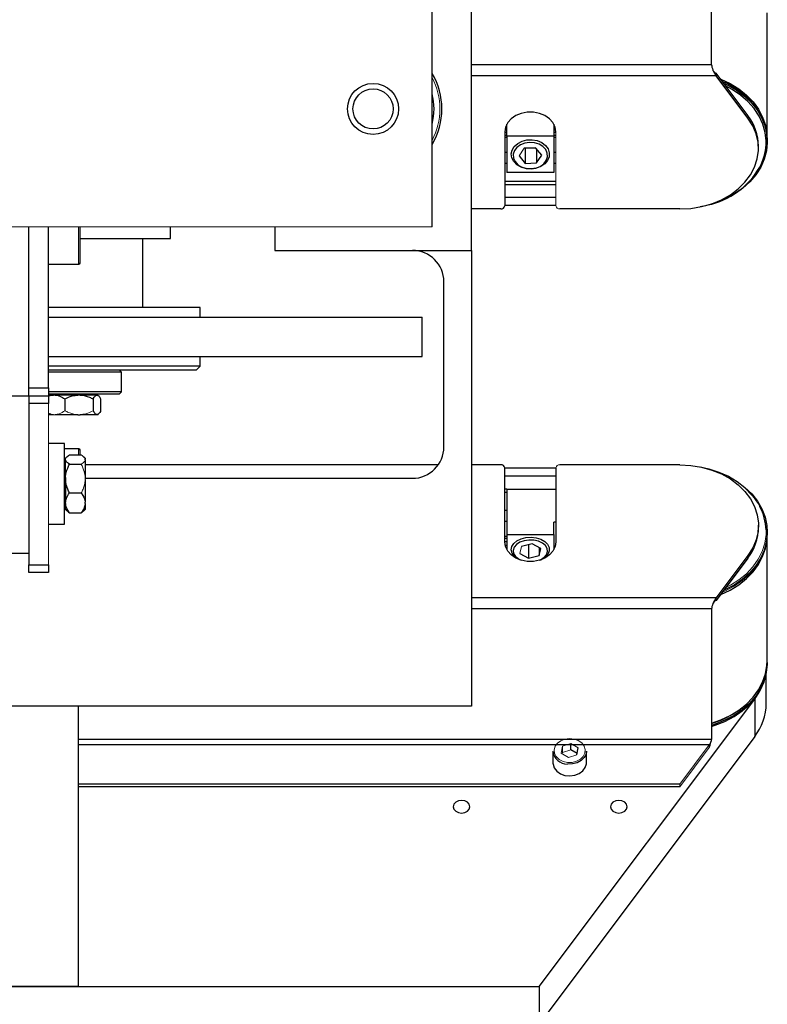
# Model space of a CAD drawing. Units: millimetres. Extents: x 20 to 419, y 10 to 287.
# Drawn here: x 282 to 288, y 86 to 93 of the extents above; entities that cross this region are included whole.
import ezdxf

# ---------------------------------------------------------------- set-up
doc = ezdxf.new("R2010")
doc.units = ezdxf.units.MM

msp = doc.modelspace()

# ---------------------------------------------------------------- linework, layer by layer
at = {"color": 7, "linetype": 'Continuous', "lineweight": 25}
for p, q in [((287.234777, 92.451208), (287.234777, 93.39938)), ((285.489551, 91.101425), (285.489551, 93.158568)), ((285.203836, 91.272853), (285.203836, 92.987139)), ((287.638122, 91.934602), (287.638122, 92.827472)), ((287.245923, 92.408115), (287.245737, 92.409447)), ((287.267768, 92.388981), (287.267768, 92.370747)), ((287.498708, 92.08103), (287.267768, 92.388981)), ((287.498708, 92.062796), (287.267768, 92.370747)), ((287.498708, 92.08103), (287.498708, 92.062796)), ((285.746694, 91.986911), (285.734848, 91.986911)), ((285.746694, 91.931772), (285.746694, 92.018803)), ((286.089551, 92.018803), (286.089551, 91.931772)), ((286.101397, 91.986911), (286.089551, 91.986911)), ((285.732408, 91.963812), (285.732408, 91.424898)), ((285.746694, 91.95956), (285.732408, 91.95956)), ((285.746694, 91.936242), (285.732408, 91.936242)), ((285.746694, 91.931772), (285.746694, 91.667815)), ((286.089551, 91.931772), (285.746694, 91.931772)), ((286.103836, 91.95956), (286.089551, 91.95956)), ((286.103836, 91.936242), (286.089551, 91.936242)), ((286.089551, 91.931772), (286.089551, 91.667815)), ((285.956221, 91.846999), (285.87382, 91.844242)), ((285.879475, 91.844431), (285.880024, 91.843767)), ((285.880024, 91.843767), (285.956769, 91.846336)), ((285.880024, 91.843767), (285.880024, 91.734363)), ((286.000523, 91.793439), (285.956221, 91.846999)), ((287.575265, 91.842831), (287.575265, 91.861065)), ((287.639551, 91.893887), (287.639551, 91.901809)), ((285.835721, 91.787923), (285.880024, 91.734363)), ((285.962425, 91.839499), (285.962425, 91.73712)), ((285.962425, 91.73712), (286.000523, 91.793439)), ((285.880024, 91.734363), (285.962425, 91.73712)), ((286.089551, 91.667815), (285.746694, 91.667815)), ((285.732408, 91.580573), (286.103836, 91.580573)), ((286.103836, 91.486836), (285.732408, 91.486836)), ((286.103836, 91.427446), (285.732408, 91.427446)), ((285.703836, 91.402902), (285.489551, 91.402902)), ((287.003836, 91.402902), (286.132408, 91.402902)), ((282.275265, 90.044282), (282.275265, 91.272853)), ((282.418122, 90.101425), (282.418122, 91.272853)), ((283.303836, 91.187139), (283.303836, 91.272853)), ((284.060979, 91.272853), (284.060979, 91.101425)), ((282.646694, 91.187139), (283.303836, 91.187139)), ((283.103836, 90.687139), (283.103836, 91.187139)), ((284.060979, 91.101425), (285.489551, 91.101425)), ((285.489551, 91.101425), (285.489551, 87.787139)), ((282.418122, 91.001425), (282.638122, 91.001425)), ((285.289551, 89.672853), (285.289551, 90.872853)), ((283.518122, 90.687139), (282.418122, 90.687139)), ((283.518122, 90.615711), (283.518122, 90.687139)), ((282.418122, 90.615711), (285.132408, 90.615711)), ((285.132408, 90.329996), (285.132408, 90.615711)), ((282.418122, 90.329996), (285.132408, 90.329996)), ((283.518122, 90.258568), (283.518122, 90.329996)), ((283.275058, 90.258568), (282.418122, 90.258568)), ((283.489551, 90.229996), (282.418122, 90.229996)), ((282.946694, 90.215711), (282.418122, 90.215711)), ((282.946694, 90.215711), (282.932408, 90.229996)), ((282.946694, 90.072853), (282.946694, 90.215711)), ((283.518122, 90.258568), (283.275058, 90.258568)), ((283.489551, 90.229996), (283.518122, 90.258568)), ((282.275265, 90.101425), (282.418122, 90.101425)), ((282.418122, 90.101425), (282.418122, 90.044282)), ((282.946694, 90.072853), (282.418122, 90.072853)), ((282.420821, 90.058568), (282.420821, 90.049996)), ((282.420821, 90.058568), (282.932408, 90.058568)), ((282.758281, 90.049996), (282.758281, 90.058568)), ((282.932408, 90.058568), (282.946694, 90.072853)), ((281.418122, 90.044282), (282.275265, 90.044282)), ((282.275265, 90.044282), (282.418122, 90.044282)), ((282.275265, 90.044282), (282.275265, 88.901425)), ((282.418122, 89.987139), (282.275265, 89.987139)), ((282.453764, 90.049996), (282.418122, 90.049996)), ((282.418122, 90.044282), (282.418122, 89.987139)), ((282.464705, 90.049996), (282.453764, 90.049996)), ((282.535627, 90.021425), (282.535627, 89.935711)), ((282.742336, 90.021425), (282.742336, 89.935711)), ((282.78143, 90.04399), (282.775424, 90.049996)), ((282.796259, 90.021425), (282.796259, 89.935711)), ((282.775424, 89.907139), (282.78143, 89.913146)), ((282.453764, 89.907139), (282.418122, 89.907139)), ((282.63158, 89.907139), (282.464705, 89.907139)), ((282.63158, 89.907139), (282.646383, 89.907139)), ((282.767367, 89.907139), (282.646383, 89.907139)), ((282.775424, 89.907139), (282.771229, 89.907139)), ((282.532408, 89.698688), (282.418122, 89.698688)), ((282.532408, 89.110117), (282.532408, 89.698688)), ((282.638122, 89.658568), (282.532408, 89.658568)), ((282.540979, 89.573133), (282.532408, 89.573133)), ((282.551524, 89.60082), (282.540979, 89.590275)), ((282.569551, 89.614266), (282.655265, 89.614266)), ((282.683836, 89.590275), (282.673829, 89.600283)), ((282.683836, 89.590275), (282.683836, 89.583281)), ((282.683836, 89.5785), (282.683836, 89.583281)), ((282.683836, 89.5785), (282.683836, 89.450098)), ((282.569551, 89.547515), (282.655265, 89.547515)), ((285.248948, 89.542805), (282.683836, 89.542805)), ((285.703836, 89.542805), (285.489551, 89.542805)), ((285.732408, 88.981895), (285.732408, 89.520808)), ((286.103836, 89.518261), (285.732408, 89.518261)), ((286.103836, 89.520808), (286.103836, 88.981895)), ((287.003836, 89.542805), (286.132408, 89.542805)), ((282.540979, 89.450098), (282.540979, 89.435069)), ((282.540979, 89.435069), (282.540979, 89.27122)), ((282.683836, 89.444282), (285.060979, 89.444282)), ((282.683836, 89.435069), (282.683836, 89.27122)), ((286.103836, 89.45887), (285.732408, 89.45887)), ((282.569551, 89.337652), (282.655265, 89.337652)), ((285.746694, 89.365134), (285.732408, 89.365134)), ((285.746694, 89.366571), (286.103836, 89.366571)), ((285.746694, 89.362056), (285.746694, 89.036509)), ((285.746694, 89.344459), (285.746694, 89.21248)), ((282.540979, 89.260971), (282.540979, 89.27122)), ((282.683836, 89.260971), (282.683836, 89.27122)), ((282.532408, 89.235672), (282.540979, 89.235672)), ((282.540979, 89.260971), (282.540979, 89.21853)), ((282.540979, 89.21853), (282.551524, 89.207985)), ((282.569551, 89.194539), (282.655265, 89.194539)), ((282.673829, 89.208522), (282.683836, 89.21853)), ((282.683836, 89.260971), (282.683836, 89.21853)), ((286.103836, 89.124494), (286.089551, 89.124494)), ((286.089551, 89.036509), (286.089551, 89.124494)), ((282.418122, 89.110117), (282.532408, 89.110117)), ((287.575265, 89.084641), (287.575265, 89.102876)), ((287.639551, 89.043897), (287.639551, 89.05182)), ((285.732408, 89.009465), (285.746694, 89.009465)), ((285.732408, 88.986147), (285.746694, 88.986147)), ((285.746694, 89.036509), (286.089551, 89.036509)), ((285.746694, 89.036509), (285.746694, 88.926904)), ((286.089551, 89.036509), (286.089551, 88.926904)), ((287.638122, 88.118235), (287.638122, 89.011105)), ((285.734848, 88.958795), (285.746694, 88.958795)), ((285.930624, 88.96814), (285.85377, 88.949035)), ((285.90562, 88.961925), (285.90562, 88.864082)), ((285.994976, 88.935216), (285.930624, 88.96814)), ((285.982475, 88.941612), (285.982475, 88.883187)), ((285.982475, 88.883187), (285.994976, 88.935216)), ((281.418122, 88.901425), (282.275265, 88.901425)), ((282.275265, 88.901425), (282.275265, 88.815711)), ((285.831222, 88.858257), (285.839637, 88.853931)), ((285.841268, 88.897006), (285.90562, 88.864082)), ((285.90562, 88.864082), (285.982475, 88.883187)), ((285.996607, 88.853931), (286.005022, 88.858257)), ((287.498708, 88.882911), (287.267768, 88.57496)), ((287.498708, 88.864677), (287.267768, 88.556726)), ((287.498708, 88.864677), (287.498708, 88.882911)), ((282.275265, 88.815711), (282.418122, 88.815711)), ((282.275265, 88.758568), (282.275265, 88.815711)), ((282.418122, 88.815711), (282.418122, 88.758568)), ((282.418122, 88.758568), (282.275265, 88.758568)), ((287.267768, 88.556726), (287.267768, 88.57496)), ((287.234777, 88.494499), (287.234777, 87.546327)), ((287.245737, 88.53626), (287.245923, 88.537592)), ((287.639551, 88.096354), (287.639551, 88.104277)), ((287.632408, 87.808256), (287.632408, 88.023193)), ((285.981102, 85.750141), (287.548195, 87.839806)), ((287.548195, 87.839806), (287.548195, 87.566294)), ((285.489551, 87.787139), (273.543211, 87.787139)), ((282.632408, 87.787139), (282.632408, 85.750141)), ((287.548195, 87.566294), (285.981102, 85.47663)), ((286.213029, 87.470006), (286.213029, 87.515591)), ((286.255826, 87.434007), (286.265018, 87.48431)), ((287.218281, 87.506096), (287.218281, 87.487862)), ((287.228809, 87.524332), (287.22881, 87.524334)), ((286.082408, 87.459818), (286.082408, 87.374117)), ((286.257513, 87.443241), (286.213029, 87.470006)), ((286.325265, 87.374117), (286.325265, 87.459818)), ((287.003836, 87.220142), (282.632408, 87.220142)), ((287.003836, 87.201908), (282.632408, 87.201908)), ((266.452679, 85.750141), (285.981102, 85.750141)), ((282.632408, 85.750141), (281.203836, 85.750141)), ((285.981102, 85.750141), (285.981102, 85.47663))]:
    msp.add_line(p, q, dxfattribs=at)
at = {"color": 8, "linetype": 'Continuous', "lineweight": 25}
for p, q in [((287.234777, 92.451208), (285.489551, 92.451208)), ((287.267768, 92.370747), (285.489551, 92.370747)), ((285.746694, 91.923092), (285.732408, 91.923092)), ((286.103836, 91.923092), (286.089551, 91.923092)), ((285.746694, 91.813687), (285.732408, 91.813687)), ((286.103836, 91.813687), (286.089551, 91.813687)), ((285.746694, 91.733226), (285.732408, 91.733226)), ((286.103836, 91.733226), (286.089551, 91.733226)), ((286.103836, 91.601248), (285.732408, 91.601248)), ((282.638122, 91.001425), (282.638122, 91.272853)), ((282.638122, 89.614266), (282.638122, 89.658568)), ((285.732408, 89.344459), (285.746694, 89.344459)), ((285.732408, 89.21248), (285.746694, 89.21248)), ((285.732408, 89.132019), (285.746694, 89.132019)), ((285.732408, 89.022615), (285.746694, 89.022615)), ((287.267768, 88.57496), (285.489551, 88.57496)), ((287.234777, 88.494499), (285.489551, 88.494499)), ((287.234777, 87.546327), (282.632408, 87.546327)), ((287.218281, 87.506096), (282.632408, 87.506096))]:
    msp.add_line(p, q, dxfattribs=at)
at = {"color": 7, "linetype": 'Continuous', "lineweight": 18}
for p, q in [((286.103836, 91.424898), (286.103836, 91.963812)), ((285.87382, 91.844242), (285.835721, 91.787923)), ((275.075265, 91.272853), (285.203836, 91.272853)), ((282.646694, 91.272853), (282.646694, 91.009996)), ((282.418122, 89.987139), (282.418122, 88.815711)), ((282.63158, 90.049996), (282.464705, 90.049996)), ((282.646383, 90.049996), (282.63158, 90.049996)), ((282.767367, 90.049996), (282.646383, 90.049996)), ((282.771229, 90.049996), (282.767367, 90.049996)), ((282.775424, 90.049996), (282.771229, 90.049996)), ((282.453764, 89.907139), (282.464705, 89.907139)), ((282.767367, 89.907139), (282.771229, 89.907139)), ((282.646694, 89.649996), (282.646694, 89.614266)), ((282.540979, 89.590275), (282.540979, 89.583281)), ((282.540979, 89.583281), (282.540979, 89.5785)), ((282.540979, 89.5785), (282.540979, 89.450098)), ((282.683836, 89.435069), (282.683836, 89.450098)), ((285.746694, 89.365134), (285.746694, 89.366571)), ((285.746694, 89.363561), (285.746694, 89.365134)), ((285.746694, 89.362056), (285.746694, 89.363561)), ((286.103836, 89.362056), (285.746694, 89.362056)), ((282.655265, 89.194539), (282.673359, 89.208992)), ((285.85377, 88.949035), (285.841268, 88.897006)), ((286.151847, 87.496568), (286.142655, 87.446265)), ((286.213029, 87.515591), (286.151847, 87.496568)), ((286.151847, 87.450983), (286.151847, 87.496568)), ((286.265018, 87.48431), (286.213029, 87.515591)), ((287.218281, 87.506096), (287.003836, 87.220142)), ((287.218281, 87.487862), (287.003836, 87.201908)), ((286.142655, 87.446265), (286.194644, 87.414985)), ((286.151847, 87.450983), (286.15016, 87.441749)), ((286.213029, 87.470006), (286.151847, 87.450983)), ((286.194644, 87.414985), (286.255826, 87.434007)), ((287.003836, 87.220142), (287.003836, 87.201908))]:
    msp.add_line(p, q, dxfattribs=at)
at = {"color": 7, "linetype": 'Continuous', "lineweight": 25, "flags": 128}
for points in [[(287.298289, 92.348282), (287.302957, 92.346379), (287.370986, 92.313966), (287.433173, 92.275217), (287.48853, 92.23075), (287.536176, 92.181272), (287.575353, 92.12757), (287.605438, 92.070499), (287.625952, 92.010966), (287.636569, 91.949918), (287.636798, 91.947309)], [(287.639551, 91.901809), (287.635614, 91.956193), (287.621779, 92.016725), (287.598198, 92.075445), (287.565244, 92.131427), (287.523436, 92.183787), (287.473434, 92.2317), (287.416026, 92.274411), (287.352118, 92.311245), (287.312128, 92.329828)], [(287.630496, 91.869455), (287.630866, 91.897601), (287.624192, 91.959257), (287.607333, 92.019749), (287.580564, 92.078084), (287.544325, 92.133306), (287.499211, 92.184506), (287.445963, 92.230845), (287.385456, 92.271561), (287.336047, 92.297933)], [(286.103836, 91.963812), (286.09844, 91.998028), (286.082564, 92.030257), (286.057131, 92.058623), (286.02362, 92.08148), (285.983977, 92.097498), (285.940508, 92.105746), (285.895737, 92.105746), (285.852267, 92.097498), (285.812624, 92.08148), (285.779113, 92.058623), (285.75368, 92.030257), (285.737804, 91.998028), (285.732408, 91.963812)], [(287.003836, 91.402902), (287.083364, 91.407183), (287.161344, 91.419944), (287.236257, 91.440936), (287.306647, 91.46975), (287.371144, 91.505826), (287.428491, 91.548461), (287.477572, 91.596826), (287.517433, 91.649979), (287.547297, 91.706886), (287.566584, 91.766438), (287.574917, 91.827478), (287.572135, 91.888816), (287.558291, 91.94926), (287.533656, 92.007632), (287.498708, 92.062796)], [(285.924138, 91.693247), (285.886576, 91.695948), (285.851354, 91.706351), (285.821084, 91.723685), (285.798011, 91.746663), (285.783846, 91.773581), (285.779639, 91.802444), (285.785703, 91.83111), (285.801589, 91.857454), (285.826116, 91.879521), (285.857468, 91.895675), (285.893318, 91.904718), (285.931007, 91.905979), (285.967741, 91.899365), (286.000795, 91.885366), (286.027718, 91.865021), (286.046512, 91.839838), (286.055784, 91.811685), (286.054846, 91.78265), (286.043769, 91.754887), (286.023372, 91.730454), (285.99517, 91.711164), (285.961253, 91.698447), (285.924138, 91.693247)], [(285.912689, 91.886911), (285.877694, 91.881834), (285.845975, 91.869373), (285.8201, 91.850537), (285.802167, 91.826851), (285.793628, 91.800236), (285.795174, 91.772846), (285.806681, 91.746901), (285.827216, 91.724503), (285.855116, 91.707466), (285.888121, 91.697171), (285.923555, 91.694452), (285.95855, 91.699528), (285.990269, 91.711989), (286.016144, 91.730825), (286.034077, 91.754511), (286.042617, 91.781126), (286.04107, 91.808516), (286.029563, 91.834461), (286.009028, 91.856859), (285.981128, 91.873896), (285.948124, 91.884191), (285.912689, 91.886911)], [(287.639551, 91.893887), (287.639486, 91.886881), (287.633333, 91.825601), (287.617252, 91.765399), (287.591498, 91.707223), (287.556476, 91.651991), (287.512739, 91.600573), (287.460975, 91.553782), (287.402003, 91.512354), (287.336751, 91.476943), (287.266249, 91.448107), (287.191608, 91.426302), (287.151832, 91.417912)], [(287.003836, 89.542805), (287.083364, 89.538524), (287.161344, 89.525763), (287.236257, 89.504771), (287.306647, 89.475957), (287.371144, 89.439881), (287.428491, 89.397246), (287.477572, 89.348881), (287.517433, 89.295728), (287.547297, 89.238821), (287.566584, 89.179268), (287.574917, 89.118229), (287.572135, 89.05689), (287.558291, 88.996447), (287.533656, 88.938075), (287.498708, 88.882911)], [(287.151832, 89.527794), (287.214041, 89.513712), (287.287578, 89.489787)], [(287.287578, 89.489787), (287.35664, 89.458955), (287.420138, 89.421702), (287.477071, 89.378616), (287.526541, 89.330376), (287.567767, 89.277743), (287.6001, 89.221548), (287.623029, 89.162675), (287.636193, 89.102055), (287.639551, 89.05182)], [(286.103836, 88.981895), (286.09844, 88.947678), (286.082564, 88.91545), (286.057131, 88.887084), (286.02362, 88.864227), (285.983977, 88.848209), (285.940508, 88.83996), (285.895737, 88.83996), (285.852267, 88.848209), (285.812624, 88.864227), (285.779113, 88.887084), (285.75368, 88.91545), (285.737804, 88.947678), (285.732408, 88.981895)], [(285.831222, 88.858257), (285.826646, 88.860715), (285.801972, 88.878928), (285.785913, 88.900713), (285.779659, 88.924456), (285.783674, 88.948395), (285.79766, 88.970755), (285.820581, 88.989878), (285.850736, 89.004345), (285.885888, 89.013083), (285.923432, 89.015445), (285.960581, 89.011255), (285.994581, 89.000824), (286.022911, 88.984925), (286.043469, 88.964738), (286.054731, 88.94176), (286.055861, 88.917695), (286.046776, 88.894328), (286.028149, 88.873391), (286.005022, 88.858257)], [(285.872713, 88.990512), (285.841708, 88.979333), (285.816893, 88.963033), (285.80028, 88.942931), (285.793214, 88.920657), (285.796267, 88.898014), (285.809192, 88.876838), (285.830941, 88.858843), (285.852402, 88.848169)], [(285.983842, 88.848169), (285.994537, 88.852889), (286.019351, 88.869189), (286.035964, 88.889291), (286.043031, 88.911565), (286.039978, 88.934208), (286.027053, 88.955385), (286.005303, 88.97338), (285.97649, 88.986735), (285.942949, 88.994369), (285.907396, 88.995662), (285.872713, 88.990512)], [(287.298289, 88.597425), (287.302957, 88.599328), (287.370986, 88.631741), (287.433173, 88.67049), (287.48853, 88.714957), (287.536176, 88.764435), (287.575353, 88.818137), (287.605438, 88.875208), (287.625952, 88.934741), (287.636569, 88.995789), (287.636798, 88.998398)], [(287.234777, 87.663431), (287.302957, 87.687623), (287.370986, 87.720037), (287.433173, 87.758786), (287.48853, 87.803252), (287.536176, 87.852731), (287.575353, 87.906432), (287.605438, 87.963504), (287.625952, 88.023037), (287.636569, 88.084085), (287.638122, 88.118235)], [(287.639551, 88.104277), (287.639385, 88.093098), (287.632554, 88.031862), (287.615807, 87.971767), (287.589409, 87.913762), (287.553777, 87.858762), (287.509471, 87.807634), (287.457192, 87.761184), (287.397763, 87.720144), (287.332121, 87.685163), (287.261302, 87.656791), (287.234777, 87.648292)], [(287.234777, 87.640369), (287.261302, 87.648868), (287.332121, 87.67724), (287.397763, 87.712221), (287.457192, 87.753261), (287.509471, 87.799711), (287.553777, 87.850839), (287.589409, 87.90584), (287.615807, 87.963844), (287.632554, 88.023939), (287.639385, 88.085176), (287.639551, 88.096354)], [(287.548195, 87.839806), (287.584561, 87.896578), (287.589275, 87.905595)], [(286.325265, 87.459818), (286.32248, 87.439912), (286.309588, 87.413873), (286.2873, 87.391916), (286.257595, 87.375993), (286.223113, 87.367518), (286.186919, 87.367244)], [(286.082408, 87.374117), (286.082842, 87.366216), (286.091243, 87.33911), (286.109648, 87.315115), (286.136422, 87.296363), (286.169187, 87.284519), (286.20503, 87.280637), (286.240767, 87.285061), (286.273222, 87.297398), (286.299512, 87.316551), (286.317302, 87.34082), (286.325009, 87.368048), (286.325265, 87.374117)], [(285.478122, 87.056731), (285.473555, 87.074408), (285.460549, 87.089394), (285.441083, 87.099408), (285.418122, 87.102924), (285.395161, 87.099408), (285.375696, 87.089394), (285.362689, 87.074408), (285.358122, 87.056731), (285.362689, 87.039054), (285.375696, 87.024068), (285.395161, 87.014055), (285.418122, 87.010539), (285.441083, 87.014055), (285.460549, 87.024068), (285.473555, 87.039054), (285.478122, 87.056731)], [(286.620979, 87.056731), (286.616412, 87.074408), (286.603406, 87.089394), (286.58394, 87.099408), (286.560979, 87.102924), (286.538018, 87.099408), (286.518553, 87.089394), (286.505547, 87.074408), (286.500979, 87.056731), (286.505547, 87.039054), (286.518553, 87.024068), (286.538018, 87.014055), (286.560979, 87.010539), (286.58394, 87.014055), (286.603406, 87.024068), (286.616412, 87.039054), (286.620979, 87.056731)]]:
    msp.add_lwpolyline(points, dxfattribs=at)
at = {"color": 8, "linetype": 'Continuous', "lineweight": 25, "flags": 128}
for points in [[(287.320946, 92.31807), (287.352118, 92.303323), (287.416026, 92.266488), (287.473434, 92.223777), (287.523436, 92.175864), (287.565244, 92.123504), (287.598198, 92.067522), (287.621779, 92.008803), (287.635614, 91.94827), (287.639551, 91.893887)], [(287.639551, 89.05182), (287.639385, 89.040642), (287.632554, 88.979405), (287.615807, 88.91931), (287.589409, 88.861306), (287.553777, 88.806305), (287.509471, 88.755177), (287.457192, 88.708727), (287.397763, 88.667687), (287.332121, 88.632706), (287.320946, 88.627637)]]:
    msp.add_lwpolyline(points, dxfattribs=at)
at = {"color": 7, "linetype": 'Continuous', "lineweight": 18, "flags": 128}
for points in [[(287.283752, 89.489352), (287.209688, 89.513362), (287.206485, 89.514212)], [(287.336047, 88.647774), (287.371932, 88.666383), (287.43384, 88.705831), (287.488688, 88.75105), (287.535574, 88.801298), (287.573729, 88.855749), (287.602526, 88.913509), (287.621493, 88.97363), (287.630318, 89.035125), (287.630752, 89.070288)], [(287.312128, 88.615878), (287.332121, 88.624783), (287.397763, 88.659764), (287.457192, 88.700804), (287.509471, 88.747254), (287.553777, 88.798382), (287.589409, 88.853383), (287.615807, 88.911388), (287.632554, 88.971482), (287.639385, 89.032719), (287.639551, 89.043897)], [(286.188113, 87.379249), (286.221753, 87.379504), (286.2538, 87.38738), (286.281408, 87.40218), (286.302123, 87.422586), (286.314106, 87.446787), (286.31629, 87.472632), (286.308482, 87.497824), (286.291376, 87.520125), (286.266492, 87.537554), (286.23604, 87.548561), (286.202728, 87.55217), (286.169513, 87.548058), (286.139349, 87.536592), (286.114914, 87.51879), (286.098381, 87.496235), (286.091217, 87.470929), (286.094061, 87.445122), (286.106658, 87.421108), (286.127891, 87.401018), (286.155871, 87.38664), (286.188113, 87.379249)]]:
    msp.add_lwpolyline(points, dxfattribs=at)
at = {"color": 7, "linetype": 'Continuous', "lineweight": 25}
for radius in [0.185714, 0.145714]:
    msp.add_circle((284.775265, 92.129996), radius, dxfattribs=at)
for centre, radius, start, end in [((284.775265, 92.129996), 0.5, 328.9972809, 31.0027191), ((284.775265, 92.129996), 0.442857, 345.4074494, 14.5925506), ((287.210082, 91.857271), 0.365202, 0.595241, 37.7848244), ((287.084304, 91.997141), 0.578692, 282.188768, 329.9521145), ((285.706746, 91.428677), 0.025939, 263.5603674, 351.6232881), ((285.060979, 90.872853), 0.228571, 0, 90), ((282.638122, 91.009996), 0.008571, 270, 0), ((282.638122, 89.649996), 0.008571, 0, 90), ((285.060979, 89.672853), 0.228571, 270, 0), ((285.706746, 89.51703), 0.025939, 8.3767119, 96.4396326), ((287.210082, 89.088435), 0.365202, 322.2151756, 359.404759), ((287.229735, 87.812767), 0.402698, 322.2618561, 359.3580784), ((286.18586, 87.47133), 0.104091, 186.3497419, 270.5829178)]:
    msp.add_arc(centre, radius, start, end, dxfattribs=at)
at = {"color": 7, "linetype": 'Continuous', "lineweight": 18}
for centre, radius, start, end in [((284.775265, 92.129996), 0.485714, 331.9275131, 28.0724869), ((286.129499, 91.428677), 0.025939, 188.3767119, 276.4396326), ((286.129499, 89.51703), 0.025939, 83.5603674, 171.6232881), ((287.100767, 88.963036), 0.557218, 29.6273417, 70.8288817), ((287.063538, 88.261177), 0.624884, 285.9043278, 316.7243844)]:
    msp.add_arc(centre, radius, start, end, dxfattribs=at)
at = {"color": 8, "linetype": 'Continuous', "lineweight": 25}
for centre, radius, start, end in [((287.238698, 91.891531), 0.392419, 332.0124342, 356.7750298), ((287.240572, 89.054765), 0.390489, 2.2783083, 28.0684909)]:
    msp.add_arc(centre, radius, start, end, dxfattribs=at)
at = {"color": 7, "linetype": 'Continuous', "lineweight": 25}
for centre, major_axis, ratio, start_param, end_param in [((287.267768, 92.407215), (-0.028254, 0.056505), 0.3014593, 0.54253654, 2.11333287), ((287.267768, 92.407215), (0.031641, -0.02626), 0.35580626, 4.27628472, 4.99952677), ((287.267768, 88.538492), (0.028254, 0.056505), 0.3014593, 1.02825978, 2.59905611), ((287.267768, 88.538492), (0.031641, 0.02626), 0.35580626, 1.28365854, 2.00690059), ((287.218281, 87.52433), (0.014127, 0.028252), 0.3014593, 4.16985244, 5.74064877), ((287.218281, 87.52433), (0.013113, 0.057097), 0.17528382, 4.06047428, 4.75576834)]:
    msp.add_ellipse(centre, major_axis=major_axis, ratio=ratio, start_param=start_param, end_param=end_param, dxfattribs=at)
for points, knots in [([(282.419223, 90.041323), (282.420342, 90.041955), (282.43123, 90.048105), (282.443107, 90.049102), (282.453764, 90.049996)], [0, 0, 0, 0, 0.10273716, 1, 1, 1, 1]), ([(282.464705, 90.049996), (282.466241, 90.049883), (282.483392, 90.048617), (282.507841, 90.039789), (282.528803, 90.025935), (282.535627, 90.021425)], [0, 0, 0, 0, 0.062211781, 0.694720893, 1, 1, 1, 1]), ([(282.535627, 90.021425), (282.553242, 90.029869), (282.583884, 90.044559), (282.617351, 90.048374), (282.63158, 90.049996)], [0, 0, 0, 0, 0.57483101, 1, 1, 1, 1]), ([(282.646383, 90.049996), (282.648461, 90.049883), (282.671665, 90.048617), (282.704743, 90.039789), (282.733104, 90.025935), (282.742336, 90.021425)], [0, 0, 0, 0, 0.06221178, 0.69472089, 1, 1, 1, 1]), ([(282.742336, 90.021425), (282.743111, 90.022933), (282.749588, 90.035536), (282.758021, 90.047331), (282.765864, 90.049567), (282.767367, 90.049996)], [0, 0, 0, 0, 0.0990089, 0.82730362, 1, 1, 1, 1]), ([(282.771229, 90.049996), (282.774895, 90.048406), (282.783626, 90.044619), (282.791622, 90.02994), (282.796259, 90.021425)], [0, 0, 0, 0, 0.41995655, 1, 1, 1, 1]), ([(282.767367, 89.907139), (282.763701, 89.908729), (282.75497, 89.912516), (282.746974, 89.927196), (282.742336, 89.935711)], [0, 0, 0, 0, 0.41995655, 1, 1, 1, 1]), ([(282.796259, 89.935711), (282.795484, 89.934202), (282.789008, 89.921599), (282.780575, 89.909805), (282.772732, 89.907568), (282.771229, 89.907139)], [0, 0, 0, 0, 0.0990089, 0.82730362, 1, 1, 1, 1]), ([(282.540979, 89.583281), (282.541093, 89.583952), (282.542359, 89.591445), (282.551187, 89.602126), (282.565041, 89.611285), (282.569551, 89.614266)], [0, 0, 0, 0, 0.06221178, 0.69472089, 1, 1, 1, 1]), ([(282.569551, 89.547515), (282.561107, 89.553203), (282.546417, 89.563098), (282.542601, 89.573906), (282.540979, 89.5785)], [0, 0, 0, 0, 0.574831012, 1, 1, 1, 1]), ([(282.540979, 89.450098), (282.541093, 89.452208), (282.542359, 89.475766), (282.551187, 89.509348), (282.565041, 89.538142), (282.569551, 89.547515)], [0, 0, 0, 0, 0.06221178, 0.69472089, 1, 1, 1, 1]), ([(282.569551, 89.337652), (282.561107, 89.355535), (282.546417, 89.386645), (282.542601, 89.420623), (282.540979, 89.435069)], [0, 0, 0, 0, 0.57483101, 1, 1, 1, 1]), ([(282.540979, 89.27122), (282.54257, 89.280951), (282.546356, 89.304122), (282.561036, 89.325343), (282.569551, 89.337652)], [0, 0, 0, 0, 0.41995655, 1, 1, 1, 1]), ([(282.655265, 89.337652), (282.656773, 89.335595), (282.669376, 89.318406), (282.681171, 89.296025), (282.683408, 89.27521), (282.683836, 89.27122)], [0, 0, 0, 0, 0.0990089, 0.82730362, 1, 1, 1, 1]), ([(282.569551, 89.194539), (282.568043, 89.196596), (282.55544, 89.213784), (282.543645, 89.236166), (282.541408, 89.256981), (282.540979, 89.260971)], [0, 0, 0, 0, 0.099008901, 0.827303621, 1, 1, 1, 1]), ([(282.552495, 89.208955), (282.553681, 89.207142), (282.556987, 89.202086), (282.564642, 89.197488), (282.569551, 89.194539)], [0, 0, 0, 0, 0.35864829, 1, 1, 1, 1]), ([(282.683836, 89.260971), (282.682246, 89.25124), (282.678459, 89.228069), (282.66378, 89.206848), (282.655265, 89.194539)], [0, 0, 0, 0, 0.41995655, 1, 1, 1, 1])]:
    msp.add_open_spline(points, degree=3, knots=knots, dxfattribs=at)
at = {"color": 7, "linetype": 'Continuous', "lineweight": 18}
for points, knots in [([(282.453764, 89.907139), (282.452226, 89.907242), (282.440055, 89.908055), (282.428349, 89.913305), (282.418122, 89.917892)], [0, 0, 0, 0, 0.126352989, 1, 1, 1, 1]), ([(282.535627, 89.935711), (282.522608, 89.927266), (282.499959, 89.912576), (282.475223, 89.908761), (282.464705, 89.907139)], [0, 0, 0, 0, 0.57483101, 1, 1, 1, 1]), ([(282.63158, 89.907139), (282.629502, 89.907252), (282.606298, 89.908518), (282.573221, 89.917347), (282.54486, 89.931201), (282.535627, 89.935711)], [0, 0, 0, 0, 0.06221178, 0.69472089, 1, 1, 1, 1]), ([(282.742336, 89.935711), (282.724722, 89.927266), (282.69408, 89.912576), (282.660613, 89.908761), (282.646383, 89.907139)], [0, 0, 0, 0, 0.57483101, 1, 1, 1, 1]), ([(282.655265, 89.614266), (282.663709, 89.608578), (282.678399, 89.598683), (282.682214, 89.587876), (282.683836, 89.583281)], [0, 0, 0, 0, 0.57483101, 1, 1, 1, 1]), ([(282.683836, 89.5785), (282.683723, 89.577829), (282.682457, 89.570336), (282.673629, 89.559655), (282.659775, 89.550497), (282.655265, 89.547515)], [0, 0, 0, 0, 0.06221178, 0.69472089, 1, 1, 1, 1]), ([(282.655265, 89.547515), (282.663709, 89.529632), (282.678399, 89.498522), (282.682214, 89.464544), (282.683836, 89.450098)], [0, 0, 0, 0, 0.57483101, 1, 1, 1, 1]), ([(282.683836, 89.435069), (282.683723, 89.432959), (282.682457, 89.409401), (282.673629, 89.375819), (282.659775, 89.347025), (282.655265, 89.337652)], [0, 0, 0, 0, 0.06221178, 0.69472089, 1, 1, 1, 1])]:
    msp.add_open_spline(points, degree=3, knots=knots, dxfattribs=at)

doc.saveas('drawing.dxf')
